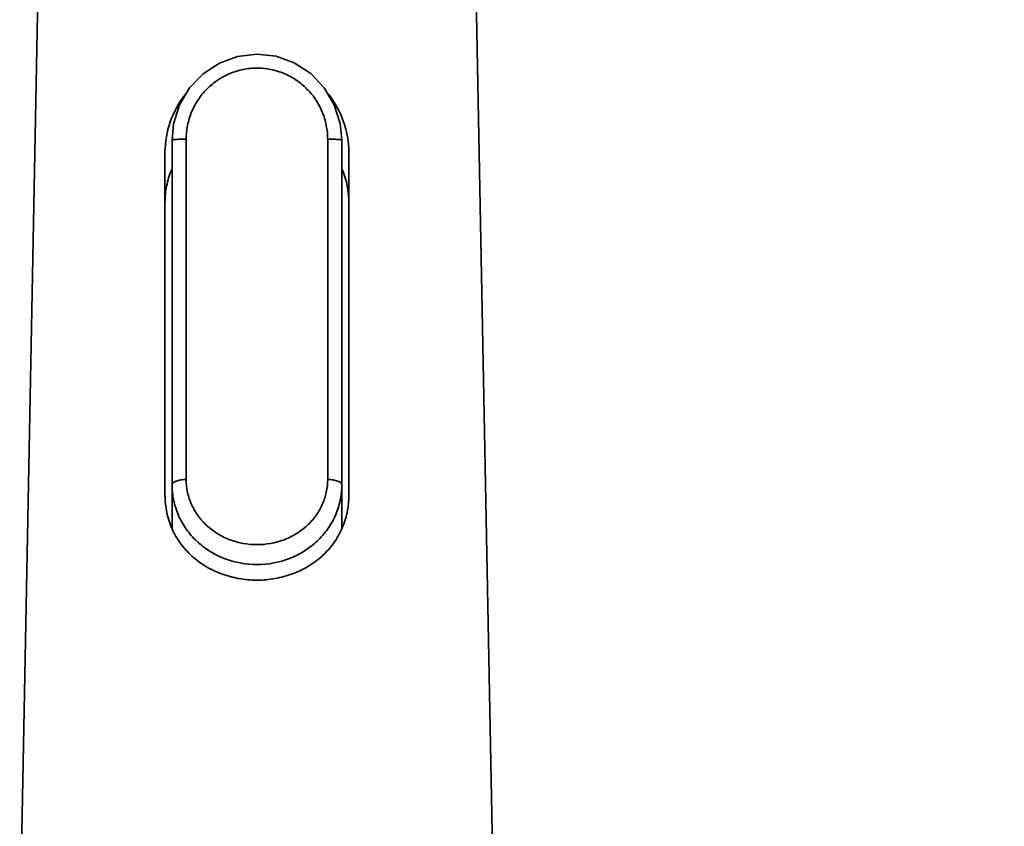
# Model space of a CAD drawing. Units: millimetres. Extents: x 4303 to 5838, y 656 to 1260.
# Drawn here: x 4753 to 4822, y 1063 to 1120 of the extents above; entities that cross this region are included whole.
import ezdxf

# ---------------------------------------------------------------- set-up
doc = ezdxf.new("R2010")
doc.units = ezdxf.units.MM
doc.header["$LTSCALE"] = 0.1
doc.layers.get('Defpoints').update_dxf_attribs({"color": 251})
doc.layers.add('尺寸', color=7, linetype='Continuous')
doc.styles.add('BLAIR ITC', font='blair-itc-medium.ttf', dxfattribs={"height": 10})
doc.dimstyles.new('BLAIR ITC', dxfattribs={"dimtxt": 10, "dimasz": 8, "dimexe": 5, "dimexo": 4, "dimgap": 5, "dimtad": 0, "dimdec": 0, "dimdsep": 46, "dimtxsty": 'BLAIR ITC', "dimcen": 0.09, "dimclrd": 8, "dimclre": 8, "dimclrt": 256, "dimadec": 0, "dimazin": 0, "dimtfac": 1, "dimtdec": 0, "dimtmove": 1, "dimatfit": 0, "dimfxl": 1, "dimtolj": 1, "dimtzin": 0, "dimarcsym": 0})

# ---------------------------------------------------------------- blocks, each defined once
blk = doc.blocks.new('*D49')
at = {"layer": 'Defpoints', "color": 0, "transparency": 16777216}
for p in [(4769.282, 1233.611), (4894.882, 1233.611), (4795.885, 840.744)]:
    blk.add_point(p, dxfattribs=at)
at = {"layer": '尺寸', "color": 8, "lineweight": -2, "transparency": 16777216}
for p, q in [((4773.282, 1233.611), (4899.882, 1233.611)), ((4894.882, 1225.611), (4894.882, 1059.491)), ((4894.882, 848.744), (4894.882, 1014.864)), ((4799.885, 840.744), (4899.882, 840.744))]:
    blk.add_line(p, q, dxfattribs=at)
at = {"layer": '尺寸', "color": 8, "transparency": 16777216}
for points in [[(4893.549, 1225.611), (4896.216, 1225.611), (4894.882, 1233.611)], [(4893.549, 848.744), (4896.216, 848.744), (4894.882, 840.744)]]:
    blk.add_solid(points, dxfattribs=at)
at = {"layer": '尺寸', "lineweight": 35, "transparency": 16777216, "insert": (4894.882, 1037.178), "char_height": 10, "attachment_point": 5, "rotation": 90, "style": 'BLAIR ITC'}
blk.add_mtext('\\A1;393', dxfattribs=at)

msp = doc.modelspace()

# ---------------------------------------------------------------- linework, layer by layer
at = {"linetype": 'Continuous', "lineweight": 35}
for p, q in [((4752.511, 1054.76), (4753.873, 1126.024)), ((4786.054, 1054.76), (4784.691, 1126.024)), ((4763.282, 1083.616), (4763.282, 1111.083)), ((4764.282, 1087.097), (4764.282, 1111.155)), ((4774.282, 1111.155), (4774.282, 1087.097)), ((4775.282, 1111.083), (4775.282, 1083.612)), ((4762.782, 1110.233), (4762.782, 1085.988)), ((4775.782, 1085.988), (4775.782, 1110.233))]:
    msp.add_line(p, q, dxfattribs=at)
msp.add_lwpolyline([(4775.282, 1111.083), (4775.167, 1112.263), (4774.747, 1113.587), (4774.039, 1114.783), (4773.081, 1115.786), (4771.924, 1116.542), (4770.633, 1117.01), (4769.275, 1117.167), (4767.918, 1117.007), (4766.627, 1116.536), (4765.472, 1115.776), (4764.516, 1114.77), (4763.811, 1113.571), (4763.394, 1112.245), (4763.282, 1111.083)], dxfattribs=at)
for points, knots in [([(4764.282, 1111.155), (4764.282, 1111.482), (4764.347, 1112.137), (4764.634, 1113.082), (4765.099, 1113.954), (4765.723, 1114.719), (4766.484, 1115.35), (4767.354, 1115.82), (4768.299, 1116.111), (4769.283, 1116.209), (4770.266, 1116.111), (4771.212, 1115.82), (4772.081, 1115.35), (4772.842, 1114.719), (4773.466, 1113.953), (4773.931, 1113.082), (4774.218, 1112.137), (4774.282, 1111.482), (4774.282, 1111.155)], [0, 0, 0, 0, 0.062399, 0.124865, 0.187355, 0.249875, 0.312404, 0.374938, 0.437473, 0.500009, 0.562545, 0.625081, 0.687616, 0.750148, 0.812666, 0.875145, 0.937601, 1, 1, 1, 1]), ([(4762.782, 1110.233), (4762.782, 1110.955), (4763.044, 1112.42), (4763.759, 1113.72), (4764.208, 1114.3)], [0, 0, 0, 0, 0.49639, 1, 1, 1, 1]), ([(4774.354, 1114.303), (4774.804, 1113.724), (4775.521, 1112.422), (4775.782, 1110.956), (4775.782, 1110.233)], [0, 0, 0, 0, 0.503608, 1, 1, 1, 1]), ([(4763.282, 1111.083), (4763.282, 1111.086), (4763.289, 1111.093), (4763.314, 1111.102), (4763.37, 1111.114), (4763.461, 1111.125), (4763.584, 1111.135), (4763.734, 1111.144), (4763.905, 1111.15), (4764.09, 1111.154), (4764.218, 1111.155), (4764.282, 1111.155)], [0, 0, 0, 0, 0.008457, 0.024344, 0.082277, 0.174803, 0.298496, 0.448931, 0.620536, 0.806971, 1, 1, 1, 1]), ([(4775.282, 1111.083), (4775.282, 1111.086), (4775.276, 1111.093), (4775.25, 1111.102), (4775.195, 1111.114), (4775.104, 1111.125), (4774.981, 1111.135), (4774.831, 1111.144), (4774.66, 1111.15), (4774.475, 1111.154), (4774.347, 1111.155), (4774.282, 1111.155)], [0, 0, 0, 0, 0.008457, 0.024344, 0.082277, 0.174803, 0.298496, 0.448931, 0.620536, 0.806971, 1, 1, 1, 1]), ([(4763.239, 1108.983), (4763.089, 1108.614), (4762.86, 1107.846), (4762.782, 1107.049), (4762.782, 1106.651)], [0, 0, 0, 0, 0.500596, 1, 1, 1, 1]), ([(4775.782, 1106.651), (4775.782, 1107.049), (4775.705, 1107.846), (4775.476, 1108.614), (4775.326, 1108.983)], [0, 0, 0, 0, 0.499404, 1, 1, 1, 1]), ([(4763.282, 1086.724), (4763.282, 1086.749), (4763.299, 1086.804), (4763.361, 1086.875), (4763.456, 1086.938), (4763.581, 1086.993), (4763.732, 1087.038), (4763.967, 1087.084), (4764.155, 1087.097), (4764.282, 1087.097)], [0, 0, 0, 0, 0.066251, 0.145878, 0.245376, 0.365852, 0.505651, 0.661307, 1, 1, 1, 1]), ([(4775.282, 1086.724), (4775.282, 1086.355), (4775.205, 1085.614), (4774.863, 1084.548), (4774.306, 1083.569), (4773.557, 1082.711), (4772.643, 1082.008), (4771.248, 1081.309), (4769.282, 1080.943), (4767.316, 1081.309), (4765.922, 1082.008), (4765.007, 1082.711), (4764.258, 1083.569), (4763.702, 1084.549), (4763.36, 1085.614), (4763.282, 1086.355), (4763.282, 1086.724)], [0, 0, 0, 0, 0.060715, 0.121547, 0.182801, 0.244772, 0.307613, 0.371327, 0.500009, 0.628692, 0.692407, 0.75525, 0.817219, 0.878462, 0.939285, 1, 1, 1, 1]), ([(4774.282, 1087.097), (4774.282, 1086.793), (4774.218, 1086.184), (4773.93, 1085.31), (4773.463, 1084.509), (4772.836, 1083.81), (4772.074, 1083.238), (4770.913, 1082.671), (4769.282, 1082.376), (4767.652, 1082.671), (4766.491, 1083.238), (4765.728, 1083.81), (4765.102, 1084.509), (4764.635, 1085.31), (4764.347, 1086.184), (4764.282, 1086.793), (4764.282, 1087.097)], [0, 0, 0, 0, 0.060429, 0.120975, 0.182008, 0.243876, 0.306758, 0.370655, 0.500009, 0.629365, 0.693262, 0.756147, 0.818012, 0.879035, 0.93957, 1, 1, 1, 1]), ([(4775.282, 1086.724), (4775.282, 1086.749), (4775.266, 1086.804), (4775.204, 1086.875), (4775.109, 1086.938), (4774.984, 1086.993), (4774.833, 1087.038), (4774.598, 1087.084), (4774.41, 1087.097), (4774.282, 1087.097)], [0, 0, 0, 0, 0.066251, 0.145878, 0.245376, 0.365852, 0.505651, 0.661307, 1, 1, 1, 1]), ([(4769.282, 1079.987), (4768.853, 1079.987), (4767.999, 1080.062), (4766.771, 1080.393), (4765.645, 1080.93), (4764.66, 1081.655), (4763.849, 1082.551), (4763.242, 1083.595), (4762.866, 1084.758), (4762.782, 1085.576), (4762.782, 1085.988)], [0, 0, 0, 0, 0.13081, 0.259778, 0.385794, 0.50891, 0.630219, 0.751444, 0.874344, 1, 1, 1, 1]), ([(4775.782, 1085.988), (4775.782, 1085.576), (4775.699, 1084.758), (4775.323, 1083.595), (4774.716, 1082.551), (4773.905, 1081.655), (4772.92, 1080.93), (4771.794, 1080.393), (4770.566, 1080.062), (4769.712, 1079.987), (4769.282, 1079.987)], [0, 0, 0, 0, 0.125653, 0.248552, 0.369777, 0.491086, 0.614203, 0.74022, 0.869189, 1, 1, 1, 1])]:
    msp.add_open_spline(points, degree=3, knots=knots, dxfattribs=at)

# ---------------------------------------------------------------- dimensions: what is measured, and where the dimension line sits
at = {"layer": '尺寸', "lineweight": 35}
dim = msp.add_linear_dim(base=(4894.882, 1233.611), p1=(4795.885, 840.744), p2=(4769.282, 1233.611), angle=90, text='393', dimstyle='BLAIR ITC', dxfattribs=at)
dim.commit()
dim.dimension.update_dxf_attribs({"geometry": '*D49', "text_midpoint": (4894.882, 1037.178)})

doc.saveas('drawing.dxf')
